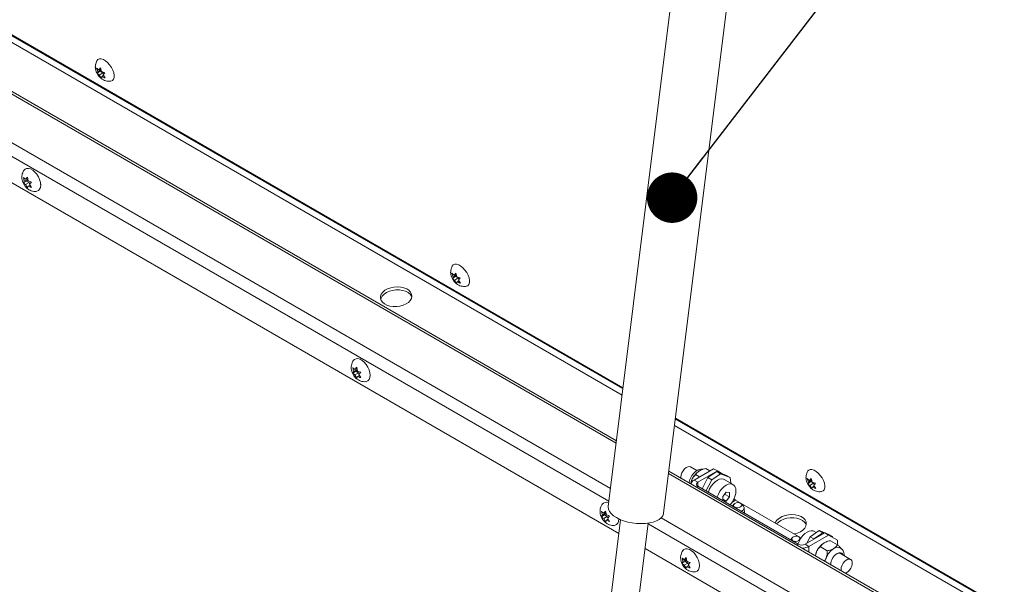
# Model space of a CAD drawing. Units: inches. Extents: x 4 to 325, y -34 to 252.
# Drawn here: x 263 to 278, y 162 to 170 of the extents above; entities that cross this region are included whole.
import ezdxf

# ---------------------------------------------------------------- set-up
doc = ezdxf.new("R2010")
doc.units = ezdxf.units.IN
doc.header["$MEASUREMENT"] = 0
doc.layers.add('FORMAT', color=7, linetype='Continuous')
doc.dimstyles.new('SLDDIMSTYLE1', dxfattribs={"dimtxt": 0, "dimasz": 0.746695, "dimexe": 0, "dimexo": 0.0625, "dimgap": 0, "dimtad": 0, "dimtih": 1, "dimtoh": 1, "dimdec": 0, "dimrnd": 1e-09, "dimzin": 0, "dimdsep": 46, "dimtxsty": 'Standard', "dimblk1": 'DOT', "dimblk2": 'DOT', "dimsah": 1, "dimcen": 0.09, "dimadec": 0, "dimazin": 0, "dimtfac": 0.746695, "dimtdec": 0, "dimtofl": 0, "dimtmove": 0, "dimatfit": 3, "dimldrblk": 'DOT', "dimfxl": 1, "dimfrac": 2, "dimtolj": 1, "dimtzin": 0, "dimarcsym": 0})

# ---------------------------------------------------------------- blocks, each defined once
blk = doc.blocks.new('_DOT')
at = {"color": 0, "linetype": 'ByBlock', "lineweight": -2}
blk.add_line((-0.5, 0), (-1, 0), dxfattribs=at)
at = {"color": 0, "linetype": 'ByBlock', "const_width": 0.5}
blk.add_lwpolyline([(-0.25, 0, 1), (0.25, 0, 1)], format="xyb", close=True, dxfattribs=at)

msp = doc.modelspace()

# ---------------------------------------------------------------- linework, layer by layer
at = {"color": 8, "linetype": 'Continuous', "lineweight": 15, "ltscale": 30}
for p, q in [((272.3848994, 164.7997305), (248.7688113, 178.433008)), ((248.7463187, 178.3435076), (272.3729984, 164.7041158)), ((272.284121, 163.9900585), (248.5783428, 177.675113)), ((248.4204418, 177.0468077), (272.2005744, 163.3188293)), ((272.1774639, 163.1331551), (248.3767635, 176.8730069)), ((273.1502977, 164.2553904), (295.4644614, 151.3736979)), ((295.5060536, 151.4521723), (273.1621987, 164.3510052)), ((295.1538482, 150.7876461), (273.0614204, 163.5413332)), ((273.4951224, 163.3537073), (273.47647, 163.3429395)), ((273.4951224, 163.3537073), (273.4951224, 163.4143256)), ((273.9993832, 163.1121829), (274.0535597, 163.1489317)), ((294.7810972, 150.0843553), (272.7604384, 162.7966111)), ((272.9511239, 162.8855463), (294.8618651, 150.2367447)), ((274.9811073, 162.4958665), (274.9624549, 162.4850987)), ((275.1417973, 162.3815666), (275.1417973, 162.4637204))]:
    msp.add_line(p, q, dxfattribs=at)
at = {"color": 7, "linetype": 'Continuous', "lineweight": 15, "ltscale": 30}
for p, q in [((272.3862602, 164.8106637), (248.7713832, 178.443242)), ((272.2889064, 164.0285054), (248.5873871, 177.7111013)), ((272.3264528, 162.656737), (248.2910799, 176.5320625)), ((273.3236816, 172.3420811), (272.1678925, 163.0562569)), ((272.9883333, 162.9541382), (274.1441224, 172.2399624)), ((264.6058695, 169.490633), (264.5903643, 169.5450151)), ((264.6410431, 169.4995336), (264.5963687, 169.4692302)), ((264.5963687, 169.4692302), (264.6058695, 169.490633)), ((264.6579283, 169.5259453), (264.6058695, 169.490633)), ((264.6227547, 169.5170447), (264.6470243, 169.5484653)), ((264.650598, 169.5359312), (264.6227547, 169.5170447)), ((264.6808179, 169.4765722), (264.6287591, 169.4412598)), ((264.6548278, 169.5210956), (264.6410431, 169.4995336)), ((264.6410431, 169.4995336), (264.6808179, 169.4765722)), ((264.6470243, 169.5484653), (264.6625295, 169.4940832)), ((264.6808179, 169.4765722), (264.6917746, 169.4529383)), ((264.7096886, 169.4761307), (264.685419, 169.44471)), ((264.659033, 169.3968956), (264.6287591, 169.4412598)), ((264.6685338, 169.4182983), (264.659033, 169.3968956)), ((264.6923966, 169.4344849), (264.6685338, 169.4182983)), ((264.685419, 169.44471), (264.7156929, 169.4003458)), ((263.5172068, 167.8714143), (263.504732, 167.9269511)), ((263.5495771, 167.8732858), (263.504732, 167.8473973)), ((263.5694645, 167.901582), (263.5172068, 167.8714143)), ((263.5370942, 167.8997105), (263.5643941, 167.9322858)), ((263.5677377, 167.9174006), (263.5370942, 167.8997105)), ((263.5694645, 167.901582), (263.5495771, 167.8732858)), ((263.5495771, 167.8732858), (263.5893519, 167.8503244)), ((263.5643941, 167.9322858), (263.5768689, 167.876749)), ((263.504732, 167.8473973), (263.5172068, 167.8714143)), ((263.5893519, 167.8503244), (263.5370942, 167.8201566)), ((263.5643941, 167.7731782), (263.5370942, 167.8201566)), ((263.5768689, 167.7971952), (263.5643941, 167.7731782)), ((263.6040734, 167.8129), (263.5768689, 167.7971952)), ((263.5893519, 167.8503244), (263.5982809, 167.8273106)), ((263.6240563, 167.8580667), (263.5967563, 167.8254913)), ((263.5967563, 167.8254913), (263.6240563, 167.7785129)), ((263.7613187, 167.8068292), (263.7606845, 167.8302117)), ((269.8693956, 166.452064), (269.8538904, 166.5064462)), ((269.9045692, 166.4609647), (269.8598948, 166.4306613)), ((269.8598948, 166.4306613), (269.8693956, 166.452064)), ((269.9214544, 166.4873764), (269.8693956, 166.452064)), ((269.8862808, 166.4784757), (269.9105504, 166.5098964)), ((269.9141241, 166.4973623), (269.8862808, 166.4784757)), ((269.944344, 166.4380032), (269.8922852, 166.4026909)), ((269.9183539, 166.4825266), (269.9045692, 166.4609647)), ((269.9045692, 166.4609647), (269.944344, 166.4380032)), ((269.9105504, 166.5098964), (269.9260556, 166.4555143)), ((269.944344, 166.4380032), (269.9553007, 166.4143693)), ((269.9732147, 166.4375617), (269.9489451, 166.4061411)), ((269.9225591, 166.3583266), (269.8922852, 166.4026909)), ((269.9320599, 166.3797294), (269.9225591, 166.3583266)), ((269.9559227, 166.3959159), (269.9320599, 166.3797294)), ((269.9489451, 166.4061411), (269.979219, 166.3617768)), ((268.3962436, 165.0548063), (268.3837688, 165.1103432)), ((268.416131, 165.0831025), (268.4434309, 165.1156778)), ((268.4467745, 165.1007926), (268.416131, 165.0831025)), ((268.4434309, 165.1156778), (268.4559057, 165.060141)), ((268.4286139, 165.0566779), (268.3837688, 165.0307893)), ((268.3837688, 165.0307893), (268.3962436, 165.0548063)), ((268.4485013, 165.084974), (268.3962436, 165.0548063)), ((268.4683887, 165.0337164), (268.416131, 165.0035487)), ((268.4434309, 164.9565702), (268.416131, 165.0035487)), ((268.4485013, 165.084974), (268.4286139, 165.0566779)), ((268.4286139, 165.0566779), (268.4683887, 165.0337164)), ((268.4559057, 164.9805872), (268.4434309, 164.9565702)), ((268.4831102, 164.996292), (268.4559057, 164.9805872)), ((268.4683887, 165.0337164), (268.4773177, 165.0107026)), ((268.5030931, 165.0414587), (268.4757931, 165.0088834)), ((268.4757931, 165.0088834), (268.5030931, 164.9619049)), ((268.6403555, 164.9902213), (268.6397213, 165.0136036)), ((295.5108095, 151.4611455), (273.1635596, 164.3619383)), ((295.1705725, 150.8192007), (273.0662058, 163.57978)), ((273.4824364, 163.5850906), (273.3866574, 163.6403827)), ((273.7289979, 163.6136312), (273.4394377, 163.4464717)), ((273.4618906, 163.5263613), (273.5198581, 163.4928974)), ((273.7846826, 163.5814852), (273.4951224, 163.4143256)), ((273.6149837, 163.6147401), (273.6729512, 163.5812761)), ((273.777704, 163.5710083), (273.6456259, 163.4814176)), ((273.8333886, 163.5388622), (273.7013106, 163.4492715)), ((273.7846826, 163.5814852), (273.7289979, 163.6136312)), ((273.8333886, 163.5388622), (273.777704, 163.5710083)), ((273.777704, 163.5710083), (273.9213373, 163.5147509)), ((273.8557811, 163.5404275), (273.7846826, 163.5814852)), ((273.9770219, 163.4826048), (273.8333886, 163.5388622)), ((273.9213373, 163.5147509), (273.9770219, 163.4826048)), ((273.4031067, 163.4395564), (273.3909562, 163.3923056)), ((273.4951224, 163.4143256), (273.4394377, 163.4464717)), ((273.4951224, 163.3537073), (274.9811073, 162.4958665)), ((273.5608319, 163.315774), (273.6456259, 163.4814176)), ((273.7013106, 163.4492715), (273.6165165, 163.2836279)), ((273.6456259, 163.4814176), (273.7013106, 163.4492715)), ((274.0177301, 163.3789099), (273.8877992, 163.4539174)), ((273.9836802, 163.3985665), (273.9770219, 163.4826048)), ((275.1329217, 163.4134951), (275.1174165, 163.4678772)), ((275.1680953, 163.4223958), (275.1234209, 163.3920923)), ((275.1234209, 163.3920923), (275.1329217, 163.4134951)), ((275.1849805, 163.4488075), (275.1329217, 163.4134951)), ((275.1498069, 163.4399068), (275.1740765, 163.4713274)), ((275.1776502, 163.4587933), (275.1498069, 163.4399068)), ((275.2078701, 163.3994343), (275.1558113, 163.3641219)), ((275.1860852, 163.3197577), (275.1558113, 163.3641219)), ((275.1818801, 163.4439577), (275.1680953, 163.4223958)), ((275.1680953, 163.4223958), (275.2078701, 163.3994343)), ((275.1740765, 163.4713274), (275.1895817, 163.4169453)), ((275.2194488, 163.357347), (275.195586, 163.3411604)), ((275.2078701, 163.3994343), (275.2188268, 163.3758004)), ((275.2367408, 163.3989928), (275.2124712, 163.3675721)), ((275.2124712, 163.3675721), (275.2427451, 163.3232079)), ((273.9146135, 163.2665821), (273.864895, 163.2047329)), ((273.864895, 163.2047329), (273.864895, 163.1402421)), ((273.8915316, 163.2378685), (273.9643319, 163.1958417)), ((273.9643319, 163.2621366), (273.9146135, 163.2665821)), ((273.9643319, 163.1958417), (273.9643319, 163.2621366)), ((275.195586, 163.3411604), (275.1860852, 163.3197577)), ((273.864895, 163.1626943), (273.9146135, 163.1339924)), ((273.8685928, 163.1381074), (273.9146135, 163.1339924)), ((273.9146135, 163.1339924), (273.9643319, 163.1958417)), ((274.0297547, 163.0873019), (274.0085178, 163.0573304)), ((275.0232805, 162.5891238), (274.0535597, 163.1489317)), ((274.1694766, 163.0637712), (274.1380528, 163.0958822)), ((272.0820377, 162.9270427), (272.0695629, 162.9825795)), ((272.114408, 162.9289142), (272.0695629, 162.9030257)), ((272.0695629, 162.9030257), (272.0820377, 162.9270427)), ((272.1342954, 162.9572104), (272.0820377, 162.9270427)), ((272.1019251, 162.9553388), (272.129225, 162.9879142)), ((272.1325686, 162.973029), (272.1019251, 162.9553388)), ((272.1342954, 162.9572104), (272.114408, 162.9289142)), ((272.114408, 162.9289142), (272.1541828, 162.9059527)), ((272.129225, 162.9879142), (272.1416998, 162.9323774)), ((272.1888872, 162.9136951), (272.1615872, 162.8811197)), ((274.1889129, 162.9531906), (274.1822281, 163.0375642)), ((272.3516836, 162.8594456), (272.0453669, 160.3984401)), ((272.1541828, 162.9059527), (272.1019251, 162.875785)), ((272.129225, 162.8288066), (272.1019251, 162.875785)), ((272.1416998, 162.8528235), (272.129225, 162.8288066)), ((272.1689043, 162.8685283), (272.1416998, 162.8528235)), ((272.1541828, 162.9059527), (272.1631118, 162.882939)), ((272.1615872, 162.8811197), (272.1888872, 162.8341413)), ((272.4899812, 160.6237081), (272.761904, 162.8083862)), ((275.0861126, 162.4958665), (275.3756729, 162.663026)), ((275.1417973, 162.4637204), (275.4313575, 162.63088)), ((275.1597183, 162.6073507), (275.2917963, 162.6969414)), ((275.215403, 162.5752046), (275.347481, 162.6647953)), ((275.2491601, 162.6680205), (275.2162761, 162.687004)), ((275.347481, 162.6647953), (275.2917963, 162.6969414)), ((275.2917963, 162.6969414), (275.4354297, 162.640684)), ((275.3661031, 162.6575015), (275.347481, 162.6647953)), ((275.4313575, 162.63088), (275.3756729, 162.663026)), ((275.4911143, 162.6085379), (275.42563, 162.6341864)), ((275.56394, 162.5543168), (275.4313575, 162.63088)), ((275.4354297, 162.640684), (275.4911143, 162.6085379)), ((274.8915411, 162.5898032), (274.8703042, 162.5598318)), ((275.0175213, 162.5803147), (274.9998391, 162.5983835)), ((275.0861126, 162.4958665), (275.1417973, 162.4637204)), ((275.1095855, 162.509417), (275.1597183, 162.6073507)), ((275.1597183, 162.6073507), (275.215403, 162.5752046)), ((275.215403, 162.5752046), (275.2119875, 162.5685325)), ((275.5658823, 162.4885102), (275.4621234, 162.548409)), ((275.4911143, 162.6085379), (275.4921245, 162.5957886)), ((275.56394, 162.5543168), (275.56394, 162.4896315)), ((294.6226551, 149.7854134), (272.7151025, 162.4323743)), ((275.2502464, 162.3732254), (275.2380959, 162.3259745)), ((275.4127892, 162.4001315), (275.3090303, 162.4600302)), ((275.7582935, 162.2712663), (275.6075472, 162.3582903)), ((273.2752804, 162.2381983), (273.2628056, 162.2937352)), ((273.3076507, 162.2400699), (273.2628056, 162.2141813)), ((273.2628056, 162.2141813), (273.2752804, 162.2381983)), ((273.3275381, 162.268366), (273.2752804, 162.2381983)), ((273.2951678, 162.2664945), (273.3224677, 162.2990699)), ((273.3258113, 162.2841846), (273.2951678, 162.2664945)), ((273.3474254, 162.2171084), (273.2951678, 162.1869407)), ((273.3224677, 162.1399622), (273.2951678, 162.1869407)), ((273.3275381, 162.268366), (273.3076507, 162.2400699)), ((273.3076507, 162.2400699), (273.3474254, 162.2171084)), ((273.3224677, 162.2990699), (273.3349425, 162.243533)), ((273.3474254, 162.2171084), (273.3563545, 162.1940946)), ((273.3821299, 162.2248507), (273.3548299, 162.1922754)), ((273.3548299, 162.1922754), (273.3821299, 162.1452969)), ((273.5193923, 162.1736132), (273.5187581, 162.1969958)), ((273.3349425, 162.1639792), (273.3224677, 162.1399622)), ((273.362147, 162.179684), (273.3349425, 162.1639792)), ((275.6168405, 162.1219397), (275.6179994, 162.1066609))]:
    msp.add_line(p, q, dxfattribs=at)
at = {"color": 7, "linetype": 'Continuous', "lineweight": 15, "ltscale": 30, "flags": 128}
for points in [[(264.5952407, 169.6531329), (264.6103486, 169.6702481), (264.6324253, 169.6797526), (264.6594318, 169.6797544), (264.6897985, 169.6702536), (264.7217606, 169.6518023), (264.7534606, 169.6254727), (264.7830563, 169.5927952), (264.8088275, 169.5556687), (264.8292766, 169.516251), (264.8432152, 169.4768328), (264.8498332, 169.439705), (264.8487459, 169.4070254), (264.8400167, 169.380693), (264.8241527, 169.3622384), (264.8020759, 169.352734), (264.7994547, 169.3522839)], [(263.5128485, 168.0310342), (263.529622, 168.0487629), (263.553546, 168.0594269), (263.581847, 168.0602413), (263.6128804, 168.051159), (263.6448425, 168.0327077), (263.6758759, 168.0059597), (263.7041769, 167.9724695), (263.7281009, 167.9341835), (263.7462575, 167.8933267), (263.7575914, 167.8522736), (263.761444, 167.8134099)], [(263.761444, 167.8134099), (263.7575914, 167.7789944), (263.7462575, 167.7510272), (263.7281009, 167.7311335), (263.7041769, 167.7204695), (263.6923168, 167.718889)], [(269.8587668, 166.614564), (269.8738747, 166.6316792), (269.8959514, 166.6411836), (269.9229579, 166.6411855), (269.9533246, 166.6316847), (269.9852867, 166.6132333), (270.0169867, 166.5869038), (270.0465824, 166.5542262), (270.0723536, 166.5170998), (270.0928027, 166.477682), (270.1067413, 166.4382639), (270.1133593, 166.4011361), (270.112272, 166.3684564), (270.1035428, 166.3421241), (270.0876788, 166.3236695), (270.0656021, 166.3141651), (270.0629808, 166.313715)], [(268.8610829, 166.2555473), (268.8294665, 166.2292363), (268.8070776, 166.199682), (268.7949633, 166.1682664), (268.7936899, 166.1364584), (268.803317, 166.1057453), (268.8233944, 166.0775632), (268.8529834, 166.0532299), (268.8907003, 166.0338832), (268.9347817, 166.0204277), (268.9831662, 166.0134926), (269.0335915, 166.0134021), (269.0836998, 166.0201605), (269.131148, 166.0334517), (269.1737175, 166.0526544), (269.2094179, 166.0768705), (269.2365798, 166.1049678), (269.2539331, 166.1356325), (269.2606664, 166.1674307), (269.256465, 166.1988756), (269.2415251, 166.2284968), (269.2165455, 166.2549094), (269.1826941, 166.2768782), (269.1415538, 166.293376), (269.0950483, 166.3036314), (269.045352, 166.307165), (268.9947888, 166.3038114), (268.9457229, 166.2937274), (268.9004486, 166.2773847), (268.8610829, 166.2555473)], [(268.797869, 166.1186938), (268.8033174, 166.1383201), (268.8206708, 166.1689847), (268.8478326, 166.1970821), (268.883533, 166.2212982), (268.9261025, 166.2405008), (268.9735508, 166.2537921), (269.023659, 166.2605505), (269.0740843, 166.26046), (269.1224689, 166.2535249), (269.1665502, 166.2400693), (269.2042672, 166.2207226), (269.2338561, 166.1963893), (269.2539336, 166.1682072), (269.2593816, 166.1552588)], [(268.3918853, 165.2144262), (268.4086588, 165.2321549), (268.4325828, 165.2428189), (268.4608838, 165.2436334), (268.4919172, 165.234551), (268.5238793, 165.2160997), (268.5549127, 165.1893517), (268.5832137, 165.1558615), (268.6071377, 165.1175755), (268.6252942, 165.0767187), (268.6366282, 165.0356656), (268.6404808, 164.996802)], [(268.6404808, 164.996802), (268.6366282, 164.9623865), (268.6252942, 164.9344192), (268.6071377, 164.9145255), (268.5832137, 164.9038615), (268.5713536, 164.902281)], [(273.2463633, 163.4757773), (273.2452043, 163.4910561), (273.2488857, 163.521386), (273.2596029, 163.5532714), (273.2764035, 163.5838792), (273.2977948, 163.6104898), (273.321876, 163.6307386), (273.3465074, 163.6428264), (273.3695004, 163.6456793), (273.3866574, 163.6403827)], [(275.1222929, 163.575995), (275.1374008, 163.5931103), (275.1594775, 163.6026147), (275.186484, 163.6026165), (275.2168507, 163.5931157), (275.2488128, 163.5746644), (275.2805128, 163.5483349), (275.3101085, 163.5156573), (275.3358797, 163.4785308), (275.3563288, 163.4391131), (275.3702674, 163.3996949), (275.3768854, 163.3625671), (275.3757981, 163.3298875), (275.3670689, 163.3035552), (275.3512049, 163.2851005), (275.3291282, 163.2755961), (275.3265069, 163.275146)], [(273.6505512, 163.2639801), (273.6532846, 163.2725114), (273.6706597, 163.3144736), (273.6937524, 163.3544713), (273.7214047, 163.3904988), (273.75223, 163.4207494), (273.7846826, 163.4437063), (273.8171352, 163.4582184), (273.8479605, 163.4635579), (273.8756128, 163.4594571), (273.8877992, 163.4539174)], [(273.7804821, 163.1889726), (273.7832155, 163.1975039), (273.8005906, 163.2394662), (273.8236832, 163.2794638), (273.8513355, 163.3154913), (273.8821608, 163.3457419), (273.9146135, 163.3686988), (273.9470661, 163.3832109), (273.9778914, 163.3885504), (274.0055437, 163.3844497), (274.0286364, 163.3711142), (274.0460115, 163.3492128), (274.0567977, 163.3198436), (274.0604542, 163.2844794), (274.0567977, 163.2448934), (274.0460115, 163.2030707), (274.0286364, 163.1611084), (274.0055437, 163.1211108), (273.9778914, 163.0850833), (273.9718918, 163.0784742)], [(274.1284668, 163.1031919), (274.1086006, 163.110535), (274.0851878, 163.112303), (274.0617927, 163.1082266), (274.041977, 163.0989264), (274.0287576, 163.0858183), (274.0241469, 163.070898), (274.0288468, 163.0564368), (274.0421419, 163.0446363), (274.0620081, 163.0372932), (274.0854209, 163.0355252), (274.108816, 163.0396016), (274.1286316, 163.0489018), (274.1418511, 163.0620099), (274.1464618, 163.0769302), (274.1417619, 163.0913914), (274.1284668, 163.1031919)], [(274.1694766, 163.0637712), (274.1735003, 163.0591647), (274.181971, 163.039876), (274.1792004, 163.0194153), (274.1655226, 163.0002506), (274.1425875, 162.9846933), (274.1380102, 162.9825761)], [(272.1678925, 163.0562569), (272.167196, 163.0471635), (272.1715803, 163.0145529), (272.1864936, 162.9816999), (272.2115496, 162.9494556), (272.2460994, 162.9186549), (272.2892481, 162.8900956)], [(272.2892481, 162.8900956), (272.3398783, 162.8645174), (272.3966787, 162.8425828), (272.4581781, 162.8248598), (272.5227838, 162.8118074), (272.5888224, 162.8037638), (272.6545837, 162.8009372), (272.7183644, 162.8034008), (272.7785127, 162.8110908), (272.8334708, 162.8238081), (272.8818152, 162.8412233), (272.9222939, 162.8628854), (272.9538584, 162.8882332), (272.9756914, 162.9166104), (272.9872273, 162.9472819), (272.9883333, 162.9541382)], [(274.9227919, 162.6471347), (274.9256039, 162.647701), (274.9730521, 162.6609923), (275.0156216, 162.6801949), (275.051322, 162.7044111), (275.0784839, 162.7325084), (275.0958372, 162.7631731), (275.1025705, 162.7949713), (275.0983691, 162.8264161), (275.0834292, 162.8560374), (275.0584496, 162.8824499), (275.0245982, 162.9044187), (274.9834579, 162.9209165), (274.9369523, 162.931172), (274.8872561, 162.9347055), (274.8366929, 162.9313519), (274.787627, 162.921268), (274.7423527, 162.9049252), (274.702987, 162.8830878), (274.702987, 162.8830878)], [(272.3262749, 162.8690383), (272.3224223, 162.8346228), (272.3110883, 162.8066555), (272.2929318, 162.7867619), (272.2690078, 162.7760979), (272.2571477, 162.7745173)], [(274.6630136, 162.7971015), (274.6897367, 162.8246226), (274.7254371, 162.8488387), (274.7680066, 162.8680414), (274.8154548, 162.8813327), (274.8655631, 162.8880911), (274.9159884, 162.8880006), (274.964373, 162.8810654), (275.0084543, 162.8676099), (275.0461713, 162.8482632), (275.0757602, 162.8239299), (275.0958376, 162.7957478), (275.1012857, 162.7827993)], [(275.2162761, 162.687004), (275.2040897, 162.6925438), (275.1764374, 162.6966446), (275.1456121, 162.691305), (275.1131595, 162.676793), (275.0807068, 162.653836), (275.0498815, 162.6235854), (275.0222292, 162.587558), (274.9991366, 162.5475603), (274.9817615, 162.505598), (274.9790281, 162.4970668)], [(274.9902532, 162.6056932), (274.970387, 162.6130363), (274.9469741, 162.6148043), (274.9235791, 162.6107279), (274.9037634, 162.6014277), (274.890544, 162.5883196), (274.8859333, 162.5733993), (274.8906332, 162.5589381), (274.9039283, 162.5471376), (274.9237945, 162.5397945), (274.9472073, 162.5380265), (274.9706024, 162.5421029), (274.990418, 162.5514031), (275.0036375, 162.5645112), (275.0082482, 162.5794315), (275.0035482, 162.5938927), (274.9902532, 162.6056932)], [(273.2709221, 162.3978182), (273.2876956, 162.415547), (273.3116196, 162.4262109), (273.3399206, 162.4270254), (273.370954, 162.417943), (273.4029161, 162.3994917), (273.4339494, 162.3727437), (273.4622505, 162.3392535), (273.4861745, 162.3009675), (273.504331, 162.2601107), (273.515665, 162.2190576), (273.5195176, 162.180194)], [(275.5586175, 162.3580665), (275.5846843, 162.3687867), (275.6086394, 162.3699827), (275.628542, 162.3615575), (275.6427797, 162.3441938), (275.6463131, 162.3359112)], [(275.4662273, 162.203619), (275.4663258, 162.2019467), (275.4672531, 162.1936849)], [(275.6859073, 162.0674585), (275.6935121, 162.0707805), (275.7181435, 162.0871315), (275.7411366, 162.1108258), (275.7604482, 162.1397581), (275.7743625, 162.1713576), (275.7816431, 162.2028167), (275.7816431, 162.2313399), (275.7743625, 162.2543929), (275.7604482, 162.2699274), (275.7411366, 162.2765629), (275.7181435, 162.27371), (275.6935121, 162.2616222), (275.6694309, 162.2413734), (275.6480396, 162.2147628), (275.631239, 162.184155), (275.6205219, 162.1522696), (275.6168405, 162.1219397), (275.6168405, 162.1219397)], [(273.5195176, 162.180194), (273.515665, 162.1457785), (273.504331, 162.1178112), (273.4861745, 162.0979175), (273.4622505, 162.0872536), (273.4503903, 162.085673)]]:
    msp.add_lwpolyline(points, dxfattribs=at)
at = {"color": 7, "linetype": 'Continuous', "lineweight": 15, "ltscale": 900}
for centre, radius, start, end in [((273.6731285, 163.3400626), 0.2877686, 122.63797059, 159.77288621), ((273.6559646, 163.3401808), 0.2716848, 158.54468654, 168.75727047), ((273.4728473, 163.374431), 0.0794107, 114.87995438, 168.70405348), ((273.5066257, 163.3840164), 0.0324187, 110.7834208, 249.2165792), ((272.1382846, 163.04238), 0.0750595, 61.27549189, 143.8454188), ((274.1081558, 163.2398281), 0.1060325, 223.58370558, 239.00924411), ((274.7837315, 162.7517291), 0.1541907, 121.57848995, 157.85267644), ((275.03361, 162.5971963), 0.1141239, 242.60967224, 297.39032776), ((275.5202682, 162.2737316), 0.2877686, 122.63797059, 159.77288621), ((275.0391435, 162.6557086), 0.2177091, 271.26507119, 298.13287644), ((275.5031043, 162.2738497), 0.2716848, 158.54468654, 168.75727047), ((275.6650483, 162.1901518), 0.2877686, 122.63797059, 159.77288621), ((275.6624344, 162.1914528), 0.1963112, 121.92701057, 179.16167357), ((275.5641953, 162.3613904), 0.0894851, 63.67899457, 127.39822205), ((275.5835624, 162.3074492), 0.0562147, 64.7439167, 122.16042743), ((275.6478844, 162.1902699), 0.2716848, 158.54468654, 168.75727047)]:
    msp.add_arc(centre, radius, start, end, dxfattribs=at)
at = {"color": 7, "linetype": 'Continuous', "lineweight": 15, "ltscale": 30}
for points, knots in [([(264.5950575, 169.6519233), (264.5902209, 169.6429257), (264.5799152, 169.6237539), (264.5721096, 169.5913422), (264.5701598, 169.5649538), (264.5710889, 169.5501265), (264.5713091, 169.5466136)], [0, 0, 0, 0, 0.27816771667, 0.59271932385, 0.90350580037, 1, 1, 1, 1]), ([(264.5713091, 169.5466136), (264.5730624, 169.5338315), (264.5765056, 169.5087305), (264.5906799, 169.4720419), (264.6115525, 169.4363221), (264.6395306, 169.4042246), (264.6721704, 169.3788297), (264.7069352, 169.3612033), (264.7434021, 169.3515702), (264.7745255, 169.3486658), (264.7926175, 169.3520591), (264.7984536, 169.3531538)], [0, 0, 0, 0, 0.1162777488, 0.228341919, 0.3512538515, 0.4849436105, 0.6070449037, 0.7223856807, 0.8346585877, 0.9466640905, 1, 1, 1, 1]), ([(264.5903643, 169.5450151), (264.5918931, 169.5432017), (264.5951719, 169.5393127), (264.6050404, 169.5295086), (264.6151375, 169.5224042), (264.6227547, 169.5170447)], [0, 0, 0, 0, 0.1766606255, 0.3788794938, 1, 1, 1, 1]), ([(264.6625295, 169.4940832), (264.6716519, 169.4897209), (264.6863363, 169.4826989), (264.7032733, 169.4779351), (264.7096886, 169.4761307)], [0, 0, 0, 0, 0.6212275577, 1, 1, 1, 1]), ([(264.6287591, 169.4412598), (264.6210765, 169.4465988), (264.6087099, 169.455193), (264.599759, 169.465374), (264.5963687, 169.4692302)], [0, 0, 0, 0, 0.6212275577, 1, 1, 1, 1]), ([(264.7156929, 169.4003458), (264.7126815, 169.4011534), (264.706223, 169.4028856), (264.6898125, 169.4082521), (264.6776837, 169.4139784), (264.6685338, 169.4182983)], [0, 0, 0, 0, 0.1766606255, 0.3788794938, 1, 1, 1, 1]), ([(263.5133595, 168.0301044), (263.5094052, 168.0243585), (263.4987109, 168.008819), (263.4884386, 167.9796856), (263.4820685, 167.944765), (263.4825363, 167.9086003), (263.4896754, 167.8715587), (263.5042383, 167.8339493), (263.5262436, 167.7983409), (263.5545022, 167.7676029), (263.586855, 167.7437418), (263.6222049, 167.7274996), (263.6574057, 167.7186229), (263.6805544, 167.719152), (263.6910228, 167.7193913)], [0, 0, 0, 0, 0.04785307333, 0.12941779607, 0.21004635977, 0.29179625885, 0.37710320727, 0.46821507534, 0.56636061382, 0.66121693126, 0.75288923816, 0.84124268564, 0.92820657398, 1, 1, 1, 1]), ([(263.504732, 167.9269511), (263.506258, 167.925211), (263.5095307, 167.9214791), (263.5193866, 167.9119983), (263.5294799, 167.9049943), (263.5370942, 167.8997105)], [0, 0, 0, 0, 0.1766606255, 0.3788794938, 1, 1, 1, 1]), ([(263.5768689, 167.876749), (263.5859941, 167.8723156), (263.6006829, 167.865179), (263.6176352, 167.8600206), (263.6240563, 167.8580667)], [0, 0, 0, 0, 0.6212275577, 1, 1, 1, 1]), ([(263.5370942, 167.8201566), (263.5294144, 167.8254245), (263.5170522, 167.8339042), (263.5081166, 167.8436905), (263.504732, 167.8473973)], [0, 0, 0, 0, 0.6212275577, 1, 1, 1, 1]), ([(263.6240563, 167.7785129), (263.621042, 167.7793938), (263.6145774, 167.7812831), (263.5981544, 167.7869728), (263.5860217, 167.7927995), (263.5768689, 167.7971952)], [0, 0, 0, 0, 0.1766606255, 0.3788794938, 1, 1, 1, 1]), ([(269.8585836, 166.6133543), (269.8537471, 166.6043568), (269.8434413, 166.5851849), (269.8356357, 166.5527732), (269.8336859, 166.5263849), (269.834615, 166.5115576), (269.8348352, 166.5080447)], [0, 0, 0, 0, 0.2781677167, 0.5927193239, 0.9035058004, 1, 1, 1, 1]), ([(269.8348352, 166.5080447), (269.8365885, 166.4952626), (269.8400317, 166.4701615), (269.854206, 166.4334729), (269.8750786, 166.3977532), (269.9030567, 166.3656557), (269.9356965, 166.3402608), (269.9704613, 166.3226343), (270.0069282, 166.3130012), (270.0380516, 166.3100969), (270.0561436, 166.3134902), (270.0619797, 166.3145848)], [0, 0, 0, 0, 0.1162777488, 0.228341919, 0.3512538515, 0.4849436105, 0.6070449037, 0.7223856807, 0.8346585877, 0.9466640905, 1, 1, 1, 1]), ([(269.8538904, 166.5064462), (269.8554192, 166.5046328), (269.858698, 166.5007438), (269.8685665, 166.4909397), (269.8786636, 166.4838353), (269.8862808, 166.4784757)], [0, 0, 0, 0, 0.1766606255, 0.3788794938, 1, 1, 1, 1]), ([(269.8922852, 166.4026909), (269.8846026, 166.4080298), (269.872236, 166.4166241), (269.8632851, 166.426805), (269.8598948, 166.4306613)], [0, 0, 0, 0, 0.6212275577, 1, 1, 1, 1]), ([(269.9260556, 166.4555143), (269.935178, 166.451152), (269.9498624, 166.4441299), (269.9667994, 166.4393661), (269.9732147, 166.4375617)], [0, 0, 0, 0, 0.6212275577, 1, 1, 1, 1]), ([(269.979219, 166.3617768), (269.9762076, 166.3625845), (269.9697491, 166.3643167), (269.9533386, 166.3696832), (269.9412098, 166.3754095), (269.9320599, 166.3797294)], [0, 0, 0, 0, 0.1766606255, 0.3788794938, 1, 1, 1, 1]), ([(268.3923963, 165.2134964), (268.388442, 165.2077505), (268.3777477, 165.192211), (268.3674754, 165.1630776), (268.3611053, 165.128157), (268.361573, 165.0919923), (268.3687122, 165.0549508), (268.3832751, 165.0173413), (268.4052804, 164.981733), (268.433539, 164.9509949), (268.4658918, 164.9271338), (268.5012417, 164.9108916), (268.5364425, 164.9020149), (268.5595912, 164.902544), (268.5700595, 164.9027833)], [0, 0, 0, 0, 0.0478530733, 0.1294177961, 0.2100463598, 0.2917962589, 0.3771032073, 0.4682150753, 0.5663606138, 0.6612169313, 0.7528892382, 0.8412426856, 0.928206574, 1, 1, 1, 1]), ([(268.3837688, 165.1103432), (268.3852948, 165.1086031), (268.3885674, 165.1048711), (268.3984234, 165.0953903), (268.4085167, 165.0883863), (268.416131, 165.0831025)], [0, 0, 0, 0, 0.17666062547, 0.37887949378, 1, 1, 1, 1]), ([(268.416131, 165.0035487), (268.4084512, 165.0088165), (268.3960889, 165.0172962), (268.3871534, 165.0270825), (268.3837688, 165.0307893)], [0, 0, 0, 0, 0.6212275577, 1, 1, 1, 1]), ([(268.4559057, 165.060141), (268.4650309, 165.0557076), (268.4797197, 165.048571), (268.496672, 165.0434126), (268.5030931, 165.0414587)], [0, 0, 0, 0, 0.6212275577, 1, 1, 1, 1]), ([(268.5030931, 164.9619049), (268.5000788, 164.9627858), (268.4936142, 164.9646751), (268.4771912, 164.9703648), (268.4650585, 164.9761916), (268.4559057, 164.9805872)], [0, 0, 0, 0, 0.1766606255, 0.3788794938, 1, 1, 1, 1]), ([(273.5732388, 163.6046011), (273.57168, 163.6050307), (273.5602804, 163.6081719), (273.537502, 163.6061091), (273.5065568, 163.5986457), (273.47569, 163.5828931), (273.4457897, 163.5598325), (273.418404, 163.529859), (273.3950782, 163.4947114), (273.3779636, 163.4562731), (273.3682739, 163.4260564), (273.3673433, 163.4094414), (273.3671532, 163.4060468)], [0, 0, 0, 0, 0.01636265417, 0.11966455999, 0.22594397933, 0.33934557187, 0.46071841172, 0.58616900975, 0.71186654464, 0.83829953616, 0.96696346717, 1, 1, 1, 1]), ([(273.4618906, 163.5263613), (273.4518591, 163.5156205), (273.4314532, 163.4937717), (273.4126858, 163.4629129), (273.4047836, 163.4436451), (273.4031067, 163.4395564)], [0, 0, 0, 0, 0.4323833538, 0.8795502971, 1, 1, 1, 1]), ([(273.5179266, 163.5823912), (273.5161942, 163.5813654), (273.4951139, 163.5688833), (273.4759511, 163.5494282), (273.4643268, 163.5303581), (273.4618906, 163.5263613)], [0, 0, 0, 0, 0.0660926955, 0.8042688747, 1, 1, 1, 1]), ([(273.6149837, 163.6147401), (273.601695, 163.6120236), (273.5660705, 163.6047414), (273.5364795, 163.5910041), (273.5179266, 163.5823912)], [0, 0, 0, 0, 0.3730234565, 1, 1, 1, 1]), ([(275.1221097, 163.5747854), (275.1172732, 163.5657879), (275.1069674, 163.546616), (275.0991618, 163.5142043), (275.097212, 163.4878159), (275.0981411, 163.4729886), (275.0983613, 163.4694757)], [0, 0, 0, 0, 0.2781677167, 0.5927193239, 0.9035058004, 1, 1, 1, 1]), ([(275.0983613, 163.4694757), (275.1001146, 163.4566936), (275.1035578, 163.4315926), (275.1177321, 163.394904), (275.1386047, 163.3591843), (275.1665829, 163.3270868), (275.1992226, 163.3016918), (275.2339874, 163.2840654), (275.2704543, 163.2744323), (275.3015777, 163.2715279), (275.3196697, 163.2749213), (275.3255058, 163.2760159)], [0, 0, 0, 0, 0.1162777488, 0.228341919, 0.3512538515, 0.4849436105, 0.6070449037, 0.7223856807, 0.8346585877, 0.9466640905, 1, 1, 1, 1]), ([(275.1174165, 163.4678772), (275.1189453, 163.4660639), (275.1222241, 163.4621748), (275.1320926, 163.4523707), (275.1421897, 163.4452663), (275.1498069, 163.4399068)], [0, 0, 0, 0, 0.17666062547, 0.37887949379, 1, 1, 1, 1]), ([(275.1558113, 163.3641219), (275.1481287, 163.3694609), (275.1357621, 163.3780551), (275.1268112, 163.3882361), (275.1234209, 163.3920923)], [0, 0, 0, 0, 0.6212275577, 1, 1, 1, 1]), ([(275.1895817, 163.4169453), (275.1987041, 163.412583), (275.2133885, 163.405561), (275.2303255, 163.4007972), (275.2367408, 163.3989928)], [0, 0, 0, 0, 0.6212275577, 1, 1, 1, 1]), ([(275.2427451, 163.3232079), (275.2397337, 163.3240156), (275.2332752, 163.3257477), (275.2168647, 163.3311142), (275.2047359, 163.3368405), (275.195586, 163.3411604)], [0, 0, 0, 0, 0.1766606255, 0.3788794938, 1, 1, 1, 1]), ([(272.0781904, 163.0857327), (272.0742361, 163.0799869), (272.0635418, 163.0644474), (272.0532695, 163.035314), (272.0468994, 163.0003934), (272.0473671, 162.9642287), (272.0545063, 162.9271871), (272.0690692, 162.8895777), (272.0910745, 162.8539693), (272.1193331, 162.8232313), (272.1516859, 162.7993702), (272.1870358, 162.7831279), (272.2222366, 162.7742513), (272.2453853, 162.7747804), (272.2558536, 162.7750197)], [0, 0, 0, 0, 0.0478530733, 0.1294177961, 0.2100463598, 0.2917962589, 0.3771032073, 0.4682150753, 0.5663606138, 0.6612169313, 0.7528892382, 0.8412426856, 0.928206574, 1, 1, 1, 1]), ([(272.0695629, 162.9825795), (272.0710889, 162.9808394), (272.0743615, 162.9771075), (272.0842175, 162.9676267), (272.0943108, 162.9606226), (272.1019251, 162.9553388)], [0, 0, 0, 0, 0.17666062547, 0.37887949378, 1, 1, 1, 1]), ([(272.1416998, 162.9323774), (272.1508249, 162.9279439), (272.1655138, 162.9208074), (272.1824661, 162.9156489), (272.1888872, 162.9136951)], [0, 0, 0, 0, 0.6212275577, 1, 1, 1, 1]), ([(272.1019251, 162.875785), (272.0942453, 162.8810528), (272.081883, 162.8895325), (272.0729474, 162.8993189), (272.0695629, 162.9030257)], [0, 0, 0, 0, 0.6212275577, 1, 1, 1, 1]), ([(272.1888872, 162.8341413), (272.1858729, 162.8350222), (272.1794083, 162.8369115), (272.1629853, 162.8426012), (272.1508526, 162.8484279), (272.1416998, 162.8528235)], [0, 0, 0, 0, 0.1766606255, 0.3788794938, 1, 1, 1, 1]), ([(275.3650663, 162.5160601), (275.3633339, 162.5150344), (275.3422535, 162.5025522), (275.3230908, 162.4830971), (275.3114665, 162.464027), (275.3090303, 162.4600302)], [0, 0, 0, 0, 0.0660926947, 0.8042688744, 1, 1, 1, 1]), ([(275.4621234, 162.548409), (275.4488346, 162.5456926), (275.4132102, 162.5384104), (275.3836191, 162.5246731), (275.3650663, 162.5160601)], [0, 0, 0, 0, 0.3730234555, 1, 1, 1, 1]), ([(275.5098464, 162.4324804), (275.5247661, 162.4431907), (275.5485624, 162.4602733), (275.5611768, 162.4808388), (275.5658823, 162.4885102)], [0, 0, 0, 0, 0.62697654453, 1, 1, 1, 1]), ([(275.5658823, 162.4885102), (275.5759138, 162.4782883), (275.5963198, 162.4574948), (275.6150871, 162.4354859), (275.6229893, 162.4245371), (275.6246662, 162.4222137)], [0, 0, 0, 0, 0.4323833538, 0.8795502971, 1, 1, 1, 1]), ([(273.2714331, 162.3968884), (273.2674788, 162.3911426), (273.2567845, 162.375603), (273.2465122, 162.3464696), (273.2401421, 162.3115491), (273.2406098, 162.2753843), (273.247749, 162.2383428), (273.2623119, 162.2007333), (273.2843172, 162.165125), (273.3125758, 162.1343869), (273.3449286, 162.1105258), (273.3802785, 162.0942836), (273.4154793, 162.0854069), (273.438628, 162.085936), (273.4490963, 162.0861753)], [0, 0, 0, 0, 0.04785307333, 0.12941779607, 0.21004635977, 0.29179625885, 0.37710320727, 0.46821507534, 0.56636061382, 0.66121693126, 0.75288923816, 0.84124268564, 0.92820657398, 1, 1, 1, 1]), ([(275.3090303, 162.4600302), (275.2989988, 162.4492894), (275.2785929, 162.4274406), (275.2598255, 162.3965818), (275.2519233, 162.377314), (275.2502464, 162.3732254)], [0, 0, 0, 0, 0.4323833538, 0.8795502971, 1, 1, 1, 1]), ([(275.3950265, 162.2896456), (275.4005745, 162.3076858), (275.4115823, 162.34348), (275.4123891, 162.3813486), (275.4127892, 162.4001315)], [0, 0, 0, 0, 0.5039971988, 1, 1, 1, 1]), ([(275.4127892, 162.4001315), (275.4197126, 162.4015379), (275.4527466, 162.4082484), (275.4864474, 162.4193108), (275.5080695, 162.4314803), (275.5098464, 162.4324804)], [0, 0, 0, 0, 0.19573112558, 0.93390730531, 1, 1, 1, 1]), ([(275.6624048, 162.3266216), (275.6626085, 162.3289072), (275.6638858, 162.3432383), (275.6589873, 162.3677142), (275.6475027, 162.3981737), (275.6291507, 162.4239537), (275.6123607, 162.4356775), (275.604055, 162.4414769)], [0, 0, 0, 0, 0.0488110056, 0.3060623442, 0.546262623, 0.7755469977, 1, 1, 1, 1]), ([(273.2628056, 162.2937352), (273.2643315, 162.2919951), (273.2676042, 162.2882631), (273.2774602, 162.2787823), (273.2875535, 162.2717783), (273.2951678, 162.2664945)], [0, 0, 0, 0, 0.17666062547, 0.37887949378, 1, 1, 1, 1]), ([(273.2951678, 162.1869407), (273.287488, 162.1922085), (273.2751257, 162.2006882), (273.2661901, 162.2104745), (273.2628056, 162.2141813)], [0, 0, 0, 0, 0.6212275577, 1, 1, 1, 1]), ([(273.3349425, 162.243533), (273.3440676, 162.2390996), (273.3587565, 162.231963), (273.3757088, 162.2268046), (273.3821299, 162.2248507)], [0, 0, 0, 0, 0.6212275577, 1, 1, 1, 1]), ([(275.3725476, 162.2483572), (275.3787788, 162.2577049), (275.3873815, 162.27061), (275.3933745, 162.2855321), (275.3950265, 162.2896456)], [0, 0, 0, 0, 0.72433668385, 1, 1, 1, 1]), ([(273.3821299, 162.1452969), (273.3791156, 162.1461778), (273.372651, 162.1480671), (273.356228, 162.1537568), (273.3440953, 162.1595836), (273.3349425, 162.1639792)], [0, 0, 0, 0, 0.1766606255, 0.3788794938, 1, 1, 1, 1])]:
    msp.add_open_spline(points, degree=3, knots=knots, dxfattribs=at)

# ---------------------------------------------------------------- leaders
at = {"layer": 'FORMAT', "color": 7, "ltscale": 30}
msp.add_leader([(273.1153093, 167.6265283), (286.3385686, 184.7979379)], dimstyle='SLDDIMSTYLE1', dxfattribs=at)

doc.saveas('drawing.dxf')
